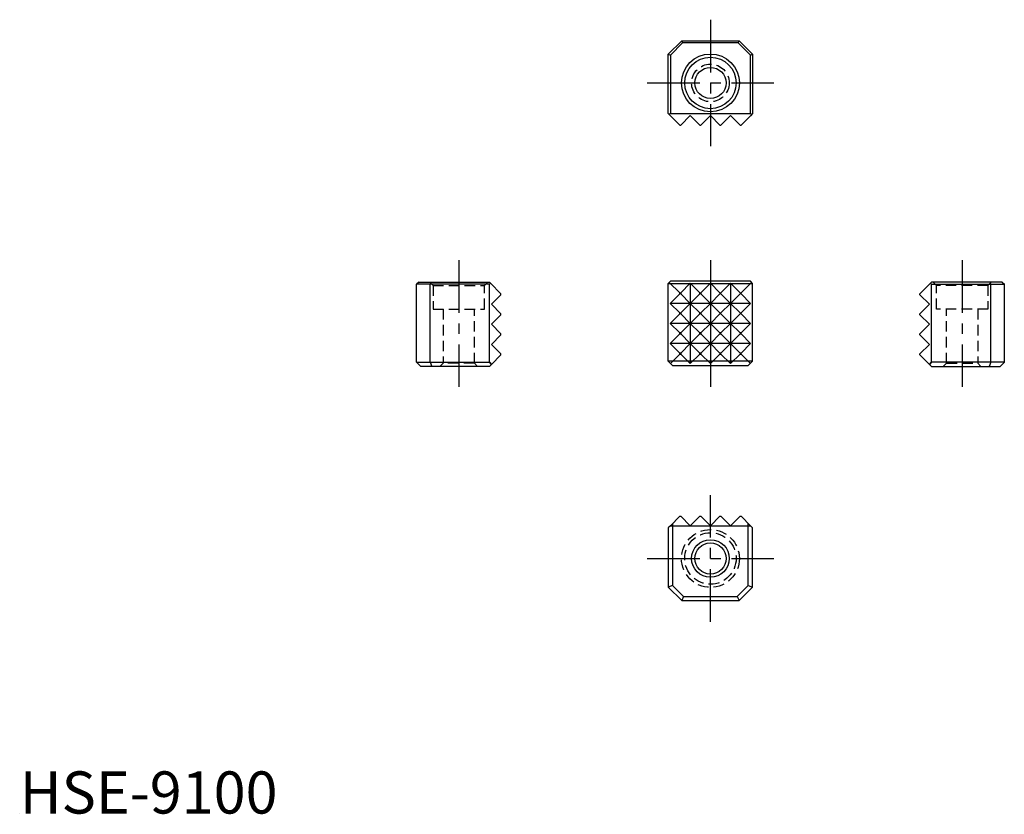
# Model space of a CAD drawing. Extents: x 0 to 117, y 0 to 94.
import ezdxf

# ---------------------------------------------------------------- set-up
doc = ezdxf.new("R2010")
doc.units = 0
doc.header["$LTSCALE"] = 5
doc.linetypes.add('CENTER', pattern=[2, 1.25, -0.25, 0.25, -0.25])
doc.linetypes.add('HIDDEN', pattern=[0.375, 0.25, -0.125])
doc.layers.get('0').update_dxf_attribs({"linetype": 'CONTINUOUS'})
for name, color, linetype in [('1', 1, 'CENTER'), ('2', 2, 'HIDDEN'), ('3', 3, 'CONTINUOUS'), ('ITTEN', 1, 'CENTER')]:
    doc.layers.add(name, color=color, linetype=linetype)
doc.styles.add('STANDARD1', font='txt')

# ---------------------------------------------------------------- blocks, each defined once
blk = doc.blocks.new('BATU')
at = {"layer": 'ITTEN'}
for p, q in [((0.5, 0), (-0.5, 0)), ((0, 0.5), (0, -0.5))]:
    blk.add_line(p, q, dxfattribs=at)

msp = doc.modelspace()

# ---------------------------------------------------------------- linework, layer by layer
for p, q in [((76.87, 90.04), (78.47, 91.64)), ((77.12, 89.94), (78.58, 91.39)), ((78.47, 91.64), (85.27, 91.64)), ((78.47, 91.64), (78.58, 91.39)), ((85.17, 91.39), (78.58, 91.39)), ((85.17, 91.39), (85.27, 91.64)), ((85.17, 91.39), (86.62, 89.94)), ((85.27, 91.64), (86.87, 90.04)), ((76.87, 83.01), (76.87, 90.04)), ((76.87, 90.04), (77.12, 89.94)), ((77.12, 89.94), (77.12, 83.01)), ((86.62, 89.94), (86.87, 90.04)), ((86.62, 83.01), (86.62, 89.94)), ((86.87, 90.04), (86.87, 83.01)), ((78.24, 81.64), (76.87, 83.01)), ((77.12, 83.01), (77, 82.88)), ((86.87, 83.01), (86.62, 82.75)), ((86.62, 83.01), (86.74, 82.88)), ((79.49, 82.77), (78.36, 81.64)), ((80.62, 81.64), (79.49, 82.77)), ((81.87, 82.77), (80.74, 81.64)), ((81.87, 82.77), (83, 81.64)), ((83.12, 81.64), (84.25, 82.77)), ((84.25, 82.77), (85.38, 81.64)), ((85.51, 81.64), (86.62, 82.75)), ((78.24, 81.64), (78.36, 81.64)), ((80.62, 81.64), (80.74, 81.64)), ((83, 81.64), (83.12, 81.64)), ((85.38, 81.64), (85.51, 81.64)), ((77.12, 63.12), (76.87, 62.87)), ((86.62, 63.12), (77.12, 63.12)), ((86.87, 62.87), (86.62, 63.12)), ((47.29, 63.02), (47.04, 62.77)), ((47.04, 53.53), (47.04, 62.77)), ((55.67, 62.77), (47.04, 62.77)), ((47.29, 63.02), (55.67, 63.02)), ((48.74, 63.02), (48.64, 62.77)), ((48.64, 53.53), (48.64, 62.77)), ((55.67, 63.02), (55.8, 62.89)), ((55.67, 62.77), (55.8, 62.89)), ((55.8, 62.89), (55.67, 62.77)), ((55.67, 53.53), (55.67, 62.77)), ((57.04, 61.65), (55.8, 62.89)), ((76.87, 62.87), (86.87, 62.87)), ((76.87, 53.63), (76.87, 62.87)), ((86.87, 53.63), (86.87, 62.87)), ((106.71, 61.65), (107.94, 62.89)), ((108.07, 63.02), (107.94, 62.89)), ((107.94, 62.89), (108.07, 62.77)), ((108.07, 62.77), (107.94, 62.89)), ((116.45, 63.02), (108.07, 63.02)), ((108.07, 53.53), (108.07, 62.77)), ((108.07, 62.77), (116.71, 62.77)), ((115, 63.02), (115.11, 62.77)), ((115.11, 53.53), (115.11, 62.77)), ((116.45, 63.02), (116.71, 62.77)), ((116.71, 53.53), (116.71, 62.77)), ((55.91, 60.4), (57.04, 61.53)), ((57.04, 61.53), (57.04, 61.65)), ((106.71, 61.53), (106.71, 61.65)), ((107.83, 60.4), (106.71, 61.53)), ((57.04, 59.27), (55.91, 60.4)), ((106.71, 59.27), (107.83, 60.4)), ((55.91, 58.02), (57.04, 59.15)), ((57.04, 59.15), (57.04, 59.27)), ((106.71, 59.15), (106.71, 59.27)), ((107.83, 58.02), (106.71, 59.15)), ((55.91, 58.02), (57.04, 56.89)), ((107.83, 58.02), (106.71, 56.89)), ((57.04, 56.77), (55.91, 55.64)), ((57.04, 56.77), (57.04, 56.89)), ((106.71, 56.77), (106.71, 56.89)), ((106.71, 56.77), (107.83, 55.64)), ((55.91, 55.64), (57.04, 54.51)), ((107.83, 55.64), (106.71, 54.51)), ((57.04, 54.38), (55.93, 53.27)), ((57.04, 54.38), (57.04, 54.51)), ((106.71, 54.38), (106.71, 54.51)), ((106.71, 54.38), (107.82, 53.27)), ((47.04, 53.53), (55.67, 53.53)), ((47.04, 53.53), (47.54, 53.02)), ((55.67, 53.02), (47.54, 53.02)), ((48.64, 53.53), (48.85, 53.02)), ((55.93, 53.27), (55.67, 53.53)), ((55.67, 53.53), (55.93, 53.27)), ((55.93, 53.27), (55.67, 53.02)), ((86.87, 53.63), (76.87, 53.63)), ((76.87, 53.63), (77.38, 53.12)), ((77.38, 53.12), (86.36, 53.12)), ((86.36, 53.12), (86.87, 53.63)), ((108.07, 53.53), (107.82, 53.27)), ((107.82, 53.27), (108.07, 53.53)), ((107.82, 53.27), (108.07, 53.02)), ((116.71, 53.53), (108.07, 53.53)), ((108.07, 53.02), (116.2, 53.02)), ((115.11, 53.53), (114.9, 53.02)), ((116.71, 53.53), (116.2, 53.02)), ((78.24, 35.25), (77.12, 34.14)), ((78.24, 35.25), (78.36, 35.25)), ((79.49, 34.12), (78.36, 35.25)), ((80.62, 35.25), (79.49, 34.12)), ((80.62, 35.25), (80.74, 35.25)), ((81.87, 34.12), (80.74, 35.25)), ((81.87, 34.12), (83, 35.25)), ((83, 35.25), (83.12, 35.25)), ((83.12, 35.25), (84.25, 34.12)), ((84.25, 34.12), (85.38, 35.25)), ((85.38, 35.25), (85.51, 35.25)), ((85.51, 35.25), (86.62, 34.14)), ((77.12, 34.14), (76.87, 33.88)), ((76.87, 33.88), (76.87, 26.85)), ((77.11, 34.12), (79.49, 34.12)), ((77.38, 34.39), (77.38, 27.06)), ((79.49, 34.12), (81.87, 34.12)), ((81.87, 34.12), (84.25, 34.12)), ((84.25, 34.12), (86.63, 34.12)), ((86.36, 27.06), (86.36, 34.39)), ((86.87, 33.88), (86.62, 34.14)), ((86.87, 26.85), (86.87, 33.88)), ((77.38, 27.06), (76.87, 26.85)), ((76.87, 26.85), (78.47, 25.25)), ((77.38, 27.06), (78.68, 25.75)), ((85.06, 25.75), (86.36, 27.06)), ((85.27, 25.25), (86.87, 26.85)), ((86.36, 27.06), (86.87, 26.85)), ((78.68, 25.75), (78.47, 25.25)), ((78.68, 25.75), (85.06, 25.75)), ((85.06, 25.75), (85.27, 25.25)), ((78.47, 25.25), (85.27, 25.25))]:
    msp.add_line(p, q)
at = {"linetype": 'CONTINUOUS'}
msp.add_line((77.12, 83.01), (86.62, 83.01), dxfattribs=at)
for centre, radius in [((81.87, 86.64), 3.43), ((81.87, 86.64), 3.05), ((81.87, 86.64), 1.85), ((81.87, 30.25), 2.23), ((81.87, 30.25), 1.85)]:
    msp.add_circle(centre, radius)
at = {"layer": '1'}
for p, q in [((81.87, 94.14), (81.87, 79.14)), ((74.37, 86.64), (89.37, 86.64)), ((52.04, 65.62), (52.04, 50.62)), ((81.87, 65.62), (81.87, 50.62)), ((111.71, 65.62), (111.71, 50.62)), ((81.87, 22.75), (81.87, 37.75)), ((74.37, 30.25), (89.37, 30.25))]:
    msp.add_line(p, q, dxfattribs=at)
at = {"layer": '2'}
for p, q in [((48.6, 63.02), (48.99, 62.64)), ((48.99, 62.64), (55.09, 62.64)), ((48.99, 62.64), (48.99, 59.82)), ((55.09, 62.64), (55.47, 63.02)), ((55.09, 59.82), (55.09, 62.64)), ((108.66, 62.64), (108.27, 63.02)), ((114.76, 62.64), (108.66, 62.64)), ((108.66, 59.82), (108.66, 62.64)), ((115.14, 63.02), (114.76, 62.64)), ((114.76, 62.64), (114.76, 59.82)), ((48.99, 59.82), (55.09, 59.82)), ((50.19, 59.82), (50.19, 53.4)), ((53.89, 53.4), (53.89, 59.82)), ((114.76, 59.82), (108.66, 59.82)), ((109.86, 53.4), (109.86, 59.82)), ((113.56, 59.82), (113.56, 53.4)), ((50.19, 53.4), (49.8, 53.02)), ((53.89, 53.4), (50.19, 53.4)), ((54.27, 53.02), (53.89, 53.4)), ((109.47, 53.02), (109.86, 53.4)), ((109.86, 53.4), (113.56, 53.4)), ((113.56, 53.4), (113.94, 53.02))]:
    msp.add_line(p, q, dxfattribs=at)
for centre, radius in [((81.87, 86.64), 2.23), ((81.87, 30.25), 3.43), ((81.87, 30.25), 3.05)]:
    msp.add_circle(centre, radius, dxfattribs=at)
at = {"layer": '3'}
for p, q in [((78.24, 61.76), (77, 62.99)), ((79.49, 62.88), (78.36, 61.76)), ((79.49, 62.88), (79.49, 60.5)), ((80.62, 61.76), (79.49, 62.88)), ((81.87, 62.88), (80.74, 61.76)), ((81.87, 62.88), (81.87, 60.5)), ((81.87, 62.88), (83, 61.76)), ((83.12, 61.76), (84.25, 62.88)), ((84.25, 62.88), (84.25, 60.5)), ((84.25, 62.88), (85.38, 61.76)), ((85.51, 61.76), (86.74, 62.99)), ((77.11, 60.5), (78.24, 61.63)), ((78.24, 61.76), (78.36, 61.76)), ((78.24, 61.63), (78.24, 61.76)), ((78.36, 61.63), (78.24, 61.63)), ((78.36, 61.76), (78.36, 61.63)), ((78.36, 61.63), (79.49, 60.5)), ((79.49, 60.5), (80.62, 61.63)), ((80.62, 61.76), (80.74, 61.76)), ((80.62, 61.63), (80.62, 61.76)), ((80.74, 61.63), (80.62, 61.63)), ((80.74, 61.76), (80.74, 61.63)), ((80.74, 61.63), (81.87, 60.5)), ((83, 61.63), (81.87, 60.5)), ((83, 61.76), (83, 61.63)), ((83, 61.76), (83.12, 61.76)), ((83.12, 61.63), (83, 61.63)), ((83.12, 61.63), (83.12, 61.76)), ((84.25, 60.5), (83.12, 61.63)), ((85.38, 61.63), (84.25, 60.5)), ((85.38, 61.76), (85.38, 61.63)), ((85.38, 61.76), (85.51, 61.76)), ((85.51, 61.63), (85.38, 61.63)), ((85.51, 61.63), (85.51, 61.76)), ((86.63, 60.5), (85.51, 61.63)), ((78.24, 59.38), (77.11, 60.5)), ((79.49, 60.5), (77.11, 60.5)), ((79.49, 60.5), (78.36, 59.38)), ((80.62, 59.38), (79.49, 60.5)), ((81.87, 60.5), (79.49, 60.5)), ((79.49, 60.5), (79.49, 58.12)), ((81.87, 60.5), (80.74, 59.38)), ((84.25, 60.5), (81.87, 60.5)), ((81.87, 60.5), (83, 59.38)), ((81.87, 60.5), (81.87, 58.12)), ((83.12, 59.38), (84.25, 60.5)), ((86.63, 60.5), (84.25, 60.5)), ((84.25, 60.5), (85.38, 59.38)), ((84.25, 60.5), (84.25, 58.12)), ((85.51, 59.38), (86.63, 60.5)), ((77.11, 58.12), (78.24, 59.25)), ((78.24, 59.38), (78.36, 59.38)), ((78.24, 59.25), (78.24, 59.38)), ((78.36, 59.25), (78.24, 59.25)), ((78.36, 59.38), (78.36, 59.25)), ((78.36, 59.25), (79.49, 58.12)), ((79.49, 58.12), (80.62, 59.25)), ((80.62, 59.38), (80.74, 59.38)), ((80.62, 59.25), (80.62, 59.38)), ((80.74, 59.25), (80.62, 59.25)), ((80.74, 59.38), (80.74, 59.25)), ((80.74, 59.25), (81.87, 58.12)), ((83, 59.25), (81.87, 58.12)), ((83, 59.38), (83.12, 59.38)), ((83, 59.38), (83, 59.25)), ((83.12, 59.25), (83, 59.25)), ((83.12, 59.25), (83.12, 59.38)), ((84.25, 58.12), (83.12, 59.25)), ((85.38, 59.25), (84.25, 58.12)), ((85.38, 59.38), (85.51, 59.38)), ((85.38, 59.38), (85.38, 59.25)), ((85.51, 59.25), (85.38, 59.25)), ((85.51, 59.25), (85.51, 59.38)), ((86.63, 58.12), (85.51, 59.25)), ((77.11, 58.12), (78.24, 56.99)), ((79.49, 58.12), (77.11, 58.12)), ((78.36, 56.99), (79.49, 58.12)), ((79.49, 58.12), (80.62, 56.99)), ((79.49, 58.12), (79.49, 55.74)), ((81.87, 58.12), (79.49, 58.12)), ((80.74, 56.99), (81.87, 58.12)), ((83, 56.99), (81.87, 58.12)), ((84.25, 58.12), (81.87, 58.12)), ((81.87, 58.12), (81.87, 55.74)), ((84.25, 58.12), (83.12, 56.99)), ((86.63, 58.12), (84.25, 58.12)), ((84.25, 58.12), (84.25, 55.74)), ((85.38, 56.99), (84.25, 58.12)), ((86.63, 58.12), (85.51, 56.99)), ((78.24, 56.87), (77.11, 55.74)), ((78.24, 56.87), (78.24, 56.99)), ((78.36, 56.99), (78.24, 56.99)), ((78.24, 56.87), (78.36, 56.87)), ((78.36, 56.99), (78.36, 56.87)), ((79.49, 55.74), (78.36, 56.87)), ((80.62, 56.87), (79.49, 55.74)), ((80.62, 56.87), (80.62, 56.99)), ((80.74, 56.99), (80.62, 56.99)), ((80.62, 56.87), (80.74, 56.87)), ((80.74, 56.99), (80.74, 56.87)), ((81.87, 55.74), (80.74, 56.87)), ((81.87, 55.74), (83, 56.87)), ((83, 56.99), (83, 56.87)), ((83.12, 56.99), (83, 56.99)), ((83, 56.87), (83.12, 56.87)), ((83.12, 56.87), (83.12, 56.99)), ((83.12, 56.87), (84.25, 55.74)), ((84.25, 55.74), (85.38, 56.87)), ((85.38, 56.99), (85.38, 56.87)), ((85.51, 56.99), (85.38, 56.99)), ((85.38, 56.87), (85.51, 56.87)), ((85.51, 56.87), (85.51, 56.99)), ((85.51, 56.87), (86.63, 55.74)), ((77.11, 55.74), (78.24, 54.61)), ((79.49, 55.74), (77.11, 55.74)), ((78.36, 54.61), (79.49, 55.74)), ((79.49, 55.74), (79.49, 53.36)), ((79.49, 55.74), (80.62, 54.61)), ((81.87, 55.74), (79.49, 55.74)), ((80.74, 54.61), (81.87, 55.74)), ((83, 54.61), (81.87, 55.74)), ((81.87, 55.74), (81.87, 53.36)), ((84.25, 55.74), (81.87, 55.74)), ((84.25, 55.74), (83.12, 54.61)), ((84.25, 55.74), (84.25, 53.36)), ((85.38, 54.61), (84.25, 55.74)), ((86.63, 55.74), (84.25, 55.74)), ((86.63, 55.74), (85.51, 54.61)), ((78.24, 54.49), (77.12, 53.38)), ((78.24, 54.49), (78.24, 54.61)), ((78.36, 54.61), (78.24, 54.61)), ((78.24, 54.49), (78.36, 54.49)), ((78.36, 54.61), (78.36, 54.49)), ((79.49, 53.36), (78.36, 54.49)), ((80.62, 54.49), (79.49, 53.36)), ((80.62, 54.49), (80.62, 54.61)), ((80.74, 54.61), (80.62, 54.61)), ((80.62, 54.49), (80.74, 54.49)), ((80.74, 54.61), (80.74, 54.49)), ((81.87, 53.36), (80.74, 54.49)), ((81.87, 53.36), (83, 54.49)), ((83.12, 54.61), (83, 54.61)), ((83, 54.61), (83, 54.49)), ((83, 54.49), (83.12, 54.49)), ((83.12, 54.49), (83.12, 54.61)), ((83.12, 54.49), (84.25, 53.36)), ((84.25, 53.36), (85.38, 54.49)), ((85.38, 54.61), (85.38, 54.49)), ((85.51, 54.61), (85.38, 54.61)), ((85.38, 54.49), (85.51, 54.49)), ((85.51, 54.49), (85.51, 54.61)), ((85.51, 54.49), (86.62, 53.38))]:
    msp.add_line(p, q, dxfattribs=at)

# ---------------------------------------------------------------- block references
at = {"xscale": 0.001, "yscale": 0.001, "zscale": 0.001}
msp.add_blockref('BATU', (0, 0), dxfattribs=at)

# ---------------------------------------------------------------- texts
at = {"color": 3, "style": 'STANDARD1'}
msp.add_text('HSE-9100', height=5, dxfattribs=at).set_placement((0, 0))

doc.saveas('drawing.dxf')
